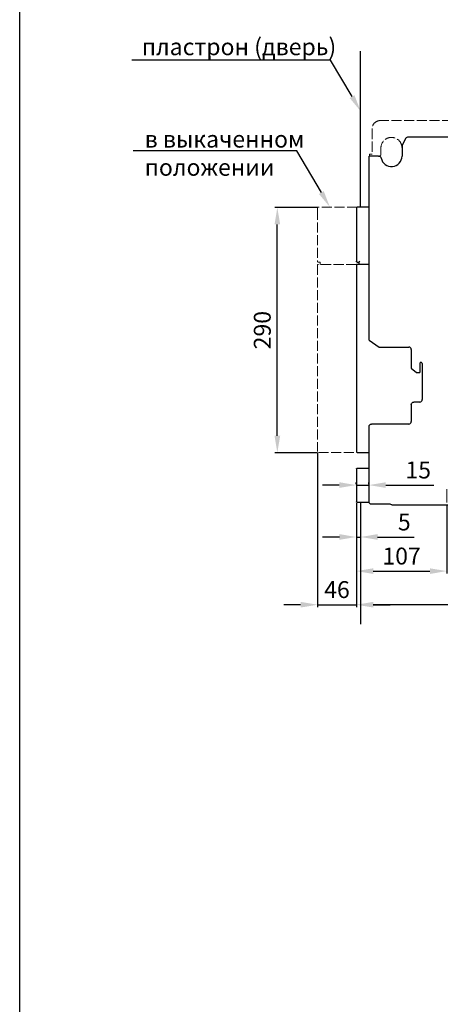
# Model space of a CAD drawing. Units: millimetres. Extents: x -1683 to 1801, y -3782 to 1147.
# Drawn here: x -1683 to -1185, y -1244 to -80 of the extents above; entities that cross this region are included whole.
import ezdxf
from ezdxf import colors
from ezdxf.entities.mleader import LeaderData, LeaderLine
from ezdxf.math import Vec2, Vec3

# ---------------------------------------------------------------- set-up
doc = ezdxf.new("R2010")
doc.units = ezdxf.units.MM
doc.header["$LTSCALE"] = 0.5
doc.linetypes.add('ACAD_ISO02W100', pattern=[15, 12, -3])
doc.linetypes.add('CENTER', pattern=[50.8, 31.75, -6.35, 6.35, -6.35])
doc.layers.add('IEK_Вспомогательные линии', color=7, linetype='CENTER', lineweight=0, transparency=0.4)
doc.layers.add('IEK_Модель', color=7, linetype='Continuous', lineweight=30)
doc.layers.add('IEK_Размеры_ACB', color=30, linetype='Continuous')
doc.layers.add('IEK_Текст', color=7, linetype='Continuous')
doc.styles.get("Standard").update_dxf_attribs({"font": 'arial.ttf'})
doc.dimstyles.new('IEK_Размеры_ACB', dxfattribs={"dimtxt": 20, "dimasz": 20, "dimexe": 3, "dimexo": 1, "dimgap": 5, "dimtad": 1, "dimtoh": 1, "dimtxsty": 'Standard', "dimcen": 2.5, "dimadec": 0, "dimazin": 0, "dimtfac": 1, "dimtmove": 0, "dimatfit": 3, "dimfxl": 1, "dimarcsym": 0})

# ---------------------------------------------------------------- blocks, each defined once
blk = doc.blocks.new('*D26')
at = {"layer": 'Defpoints', "color": 0, "transparency": 16777216}
for p in [(-1285, -630.1), (-1285, -630.1), (-1270, -630.1)]:
    blk.add_point(p, dxfattribs=at)
at = {"layer": 'IEK_Размеры_ACB', "color": 0, "lineweight": -2, "transparency": 16777216}
for p, q in [((-1285, -629.1), (-1285, -627.1)), ((-1270, -629.1), (-1270, -627.1)), ((-1305, -630.1), (-1325, -630.1)), ((-1285, -630.1), (-1270, -630.1)), ((-1250, -630.1), (-1193.1, -630.1))]:
    blk.add_line(p, q, dxfattribs=at)
at = {"layer": 'IEK_Размеры_ACB', "color": 0, "transparency": 16777216}
for points in [[(-1305, -626.7), (-1305, -633.4), (-1285, -630.1)], [(-1250, -626.7), (-1250, -633.4), (-1270, -630.1)]]:
    blk.add_solid(points, dxfattribs=at)
at = {"layer": 'IEK_Размеры_ACB', "color": 0, "transparency": 16777216, "insert": (-1211.6, -614.8), "char_height": 20, "attachment_point": 5}
blk.add_mtext('15', dxfattribs=at)
blk = doc.blocks.new('*D27')
at = {"layer": 'Defpoints', "color": 0, "transparency": 16777216}
for p in [(-1378.4, -301.8), (-1329.8, -301.8), (-1329.8, -591.8)]:
    blk.add_point(p, dxfattribs=at)
at = {"layer": 'IEK_Размеры_ACB', "color": 0, "lineweight": -2, "transparency": 16777216}
for p, q in [((-1330.8, -301.8), (-1381.4, -301.8)), ((-1378.4, -571.8), (-1378.4, -321.8)), ((-1330.8, -591.8), (-1381.4, -591.8))]:
    blk.add_line(p, q, dxfattribs=at)
at = {"layer": 'IEK_Размеры_ACB', "color": 0, "transparency": 16777216}
for points in [[(-1381.7, -321.8), (-1375, -321.8), (-1378.4, -301.8)], [(-1381.7, -571.8), (-1375, -571.8), (-1378.4, -591.8)]]:
    blk.add_solid(points, dxfattribs=at)
at = {"layer": 'IEK_Размеры_ACB', "color": 0, "transparency": 16777216, "insert": (-1393.6, -446.8), "char_height": 20, "attachment_point": 5, "rotation": 90}
blk.add_mtext('290', dxfattribs=at)
blk = doc.blocks.new('*D29')
at = {"layer": 'Defpoints', "color": 0, "transparency": 16777216}
for p in [(-1284.8, -650.3), (-1177.8, -653.3), (-1177.8, -731.8)]:
    blk.add_point(p, dxfattribs=at)
at = {"layer": 'IEK_Размеры_ACB', "color": 0, "lineweight": -2, "transparency": 16777216}
for p, q in [((-1284.8, -651.3), (-1284.8, -734.8)), ((-1177.8, -654.3), (-1177.8, -734.8)), ((-1264.8, -731.8), (-1197.8, -731.8))]:
    blk.add_line(p, q, dxfattribs=at)
at = {"layer": 'IEK_Размеры_ACB', "color": 0, "transparency": 16777216}
for points in [[(-1264.8, -728.5), (-1264.8, -735.2), (-1284.8, -731.8)], [(-1197.8, -728.5), (-1197.8, -735.2), (-1177.8, -731.8)]]:
    blk.add_solid(points, dxfattribs=at)
at = {"layer": 'IEK_Размеры_ACB', "color": 0, "transparency": 16777216, "insert": (-1231.3, -716.6), "char_height": 20, "attachment_point": 5}
blk.add_mtext('107', dxfattribs=at)
blk = doc.blocks.new('*D31')
at = {"layer": 'Defpoints', "color": 0, "transparency": 16777216}
for p in [(-1284.8, -650.3), (-1279.8, -650.3), (-1279.8, -691.5)]:
    blk.add_point(p, dxfattribs=at)
at = {"layer": 'IEK_Размеры_ACB', "color": 0, "lineweight": -2, "transparency": 16777216}
for p, q in [((-1284.8, -651.3), (-1284.8, -694.5)), ((-1279.8, -651.3), (-1279.8, -694.5)), ((-1304.8, -691.5), (-1324.8, -691.5)), ((-1284.8, -691.5), (-1279.8, -691.5)), ((-1259.8, -691.5), (-1216.5, -691.5))]:
    blk.add_line(p, q, dxfattribs=at)
at = {"layer": 'IEK_Размеры_ACB', "color": 0, "transparency": 16777216}
for points in [[(-1304.8, -688.1), (-1304.8, -694.8), (-1284.8, -691.5)], [(-1259.8, -688.1), (-1259.8, -694.8), (-1279.8, -691.5)]]:
    blk.add_solid(points, dxfattribs=at)
at = {"layer": 'IEK_Размеры_ACB', "color": 0, "transparency": 16777216, "insert": (-1228.1, -676.3), "char_height": 20, "attachment_point": 5}
blk.add_mtext('5', dxfattribs=at)
blk = doc.blocks.new('*D32')
at = {"layer": 'Defpoints', "color": 0, "transparency": 16777216}
for p in [(-1330.8, -591.3), (-1284.8, -650.3), (-1284.8, -771.6)]:
    blk.add_point(p, dxfattribs=at)
at = {"layer": 'IEK_Размеры_ACB', "color": 0, "lineweight": -2, "transparency": 16777216}
for p, q in [((-1330.8, -592.3), (-1330.8, -774.6)), ((-1284.8, -651.3), (-1284.8, -774.6)), ((-1350.8, -771.6), (-1370.8, -771.6)), ((-1330.8, -771.6), (-1284.8, -771.6)), ((-1264.8, -771.6), (-1244.8, -771.6))]:
    blk.add_line(p, q, dxfattribs=at)
at = {"layer": 'IEK_Размеры_ACB', "color": 0, "transparency": 16777216}
for points in [[(-1350.8, -768.2), (-1350.8, -774.9), (-1330.8, -771.6)], [(-1264.8, -768.2), (-1264.8, -774.9), (-1284.8, -771.6)]]:
    blk.add_solid(points, dxfattribs=at)
at = {"layer": 'IEK_Размеры_ACB', "color": 0, "transparency": 16777216, "insert": (-1307.8, -756.3), "char_height": 20, "attachment_point": 5}
blk.add_mtext('46', dxfattribs=at)
blk = doc.blocks.new('*D34')
at = {"layer": 'Defpoints', "color": 0, "transparency": 16777216}
for p in [(-1284.8, -650.8), (-894.8, -645.9), (-1284.8, -771.6)]:
    blk.add_point(p, dxfattribs=at)
at = {"layer": 'IEK_Размеры_ACB', "color": 0, "lineweight": -2, "transparency": 16777216}
for p, q in [((-1284.8, -651.8), (-1284.8, -774.6)), ((-894.8, -646.9), (-894.8, -774.6)), ((-914.8, -771.6), (-1264.8, -771.6))]:
    blk.add_line(p, q, dxfattribs=at)
at = {"layer": 'IEK_Размеры_ACB', "color": 0, "transparency": 16777216}
for points in [[(-1264.8, -768.2), (-1264.8, -774.9), (-1284.8, -771.6)], [(-914.8, -768.2), (-914.8, -774.9), (-894.8, -771.6)]]:
    blk.add_solid(points, dxfattribs=at)
at = {"layer": 'IEK_Размеры_ACB', "color": 0, "transparency": 16777216, "insert": (-1089.8, -756.3), "char_height": 20, "attachment_point": 5}
blk.add_mtext('390', dxfattribs=at)
blk = doc.blocks.new('AR-ACB-4VE_SIDE')
at = {"layer": 'IEK_Вспомогательные линии', "lineweight": 0, "ltscale": 0.2}
for p, q in [((3, 3), (-3, -3)), ((-3, 3), (3, -3))]:
    blk.add_line(p, q, dxfattribs=at)
at = {"layer": 'IEK_Вспомогательные линии'}
for p, q in [((-283, -163.9), (-283, -194.9)), ((-108, -163.9), (-108, -194.9))]:
    blk.add_line(p, q, dxfattribs=at)
at = {"layer": 'IEK_Модель', "linetype": 'ACAD_ISO02W100', "lineweight": 0, "ltscale": 2}
for p, q in [((-246.5, 272), (-361.5, 272)), ((-371.5, 262), (-371.5, 232)), ((-236.5, 252.5), (-236.5, 262)), ((-361, 232), (-361, 239.5)), ((-371.5, 232), (-374.5, 232)), ((-374.5, 232), (-374.5, 230))]:
    blk.add_line(p, q, dxfattribs=at)
at = {"layer": 'IEK_Модель'}
for p, q in [((-331.8, 250.9), (-336, 242.5)), ((-329.1, 252.5), (-56.9, 252.5)), ((-30, 202.5), (-54.2, 250.9)), ((-336, 242.5), (-336, 230)), ((-86.5, 233), (-196.5, 233)), ((-196.5, 233), (-196.5, 189)), ((-86.5, 233), (-86.5, 189)), ((-375, 12), (-375, 230)), ((-363.7, 230), (-375, 230)), ((-30, 202.5), (-30, 179.5)), ((-86.5, 189), (-196.5, 189)), ((-23.5, 178), (-28.5, 178)), ((-17, 178), (-27, 178)), ((-23.5, 178), (-23.5, -182)), ((-17, 178), (-3, 178)), ((-17, 178), (-17, 168)), ((0, 175), (0, -175)), ((-390, 168.5), (-390, 105.5)), ((-375, 169.5), (-389, 169.5)), ((-17, 168), (-23.5, 168)), ((-17, 168), (-5, 163)), ((-5, 153), (-23.5, 153)), ((-5, 163), (-5, 153)), ((-5, 153), (-5, -167)), ((-386, 105.5), (-387, 104.5)), ((-390, 101.5), (-390, -119.5)), ((-375, 101.5), (-390, 101.5)), ((-389, 104.5), (-387, 104.5)), ((-387, 104.5), (-387, 101.5)), ((-375, 12), (-363, 4)), ((-375, 12), (-363, 4)), ((-363, 4), (-328, 4)), ((-363, 4), (-328, 4)), ((-325, 1), (-325, -20.8)), ((-325, 1), (-325, -20.8)), ((-5, 8), (-23.5, 8)), ((-5, -2), (-23.5, -2)), ((-325, -20.8), (-319, -26)), ((-325, -20.8), (-319, -26)), ((-315, -15.5), (-315, -26)), ((-315, -15.5), (-315, -26)), ((-312, -15.5), (-312, -58)), ((-312, -15.5), (-312, -58)), ((-319, -26), (-315, -26)), ((-319, -26), (-315, -26)), ((-5, -29), (-23.5, -29)), ((-23.5, -39), (-5, -39)), ((-325, -64), (-325, -84)), ((-325, -64), (-325, -84)), ((-315, -61), (-322, -61)), ((-315, -61), (-322, -61)), ((-375, -179), (-375, -90)), ((-328, -87), (-372, -87)), ((-328, -87), (-372, -87)), ((-390, -110.2), (-390, -110.2)), ((-390, -111.9), (-390, -111.9)), ((-390, -112), (-390, -112)), ((-389, -120.5), (-375, -120.5)), ((-375, -139.5), (-389.5, -139.5)), ((-390, -140), (-390, -179)), ((-5, -159), (-23.5, -159)), ((-13, -159), (-13, -170)), ((-10, -170), (-13, -170)), ((-5, -167), (-10, -170)), ((-389.5, -179.5), (-375, -179.5)), ((-375, -179.5), (-375, -179.5)), ((-350.2, -182), (-372, -182)), ((-348, -182.5), (-32, -182.5)), ((-11, -182), (-29.8, -182)), ((-1.8, -177.8), (-11, -182)), ((-1.8, -177.8), (-3.5, -178.6))]:
    blk.add_line(p, q, dxfattribs=at)
at = {"layer": 'IEK_Модель', "color": 3, "linetype": 'ACAD_ISO02W100', "lineweight": 0, "ltscale": 2}
for p, q in [((-436, 168.5), (-436, 166.5)), ((-436, 166.5), (-436, 105.5)), ((-389, 169.5), (-435, 169.5)), ((-390, 101.5), (-436, 101.5)), ((-436, 101.5), (-436, -119.5)), ((-435, 104.5), (-433, 104.5)), ((-433, 104.5), (-433, 101.5)), ((-435, -120.5), (-389, -120.5))]:
    blk.add_line(p, q, dxfattribs=at)
at = {"layer": 'IEK_Модель', "linetype": 'ACAD_ISO02W100', "lineweight": 0, "ltscale": 2}
for centre, radius, start, end in [((-361.5, 262), 10, 90, 180), ((-246.5, 262), 10, 0, 90), ((-348.5, 239.5), 12.5, 1.9761, 180), ((-363, 232), 2, 270, 0)]:
    blk.add_arc(centre, radius, start, end, dxfattribs=at)
at = {"layer": 'IEK_Модель', "extrusion": (0, 0, -1)}
for centre, radius, start, end in [((329.1, 249.5), 3, 26.5651, 90), ((56.9, 249.5), 3, 90, 153.4349), ((363.7, 227), 3, 90, 168.8401), ((389, 105.5), 1, 270, 0), ((322, -64), 3, 0, 90), ((322, -64), 3, 0, 90), ((372, -90), 3, 0, 90), ((372, -90), 3, 0, 90), ((389.5, -140), 0.5, 0, 90), ((389.5, -179), 0.5, 270, 0), ((372, -179), 3, 270, 0), ((348, -177.5), 5, 270, 295.8427), ((32, -177.5), 5, 244.1573, 270)]:
    blk.add_arc(centre, radius, start, end, dxfattribs=at)
at = {"layer": 'IEK_Модель'}
for centre, radius, start, end in [((-348.5, 230), 12.5, 191.1599, 360), ((-28.5, 179.5), 1.5, 180, 270), ((-3, 175), 3, 0, 90), ((-389, 168.5), 1, 90, 180), ((-328, 1), 3, 0, 90), ((-328, 1), 3, 0, 90), ((-313.5, -15.5), 1.5, 0, 180), ((-313.5, -15.5), 1.5, 0, 180), ((-315, -58), 3, 270, 0), ((-315, -58), 3, 270, 0), ((-328, -84), 3, 270, 0), ((-328, -84), 3, 270, 0), ((-389, -119.5), 1, 180, 270), ((-3, -175), 3, 294.444, 0), ((-3, -175), 3, 294.444, 0)]:
    blk.add_arc(centre, radius, start, end, dxfattribs=at)
at = {"layer": 'IEK_Модель', "color": 3, "linetype": 'ACAD_ISO02W100', "lineweight": 0, "ltscale": 2}
blk.add_arc((-435, 168.5), 1, 90, 180, dxfattribs=at)
at = {"layer": 'IEK_Модель', "color": 3, "linetype": 'ACAD_ISO02W100', "lineweight": 0, "ltscale": 2, "extrusion": (0, 0, -1)}
blk.add_arc((435, 105.5), 1, 270, 0, dxfattribs=at)
at = {"layer": 'IEK_Модель'}
blk.add_open_spline([(-390, -109), (-390, -109), (-390, -109), (-390, -109), (-390, -109), (-390, -109)], degree=3, knots=[0, 0, 0, 0, 0.292118, 0.584291, 1, 1, 1, 1], dxfattribs=at)
for points, degree in [([(-390, -111.4), (-390, -111.4), (-390, -111.4)], 2), ([(-390, -111.6), (-390, -111.6)], 1)]:
    blk.add_open_spline(points, degree=degree, dxfattribs=at)

msp = doc.modelspace()

# ---------------------------------------------------------------- linework, layer by layer
at = {"layer": 'IEK_Модель', "color": 252, "true_color": 0x939598}
for p, q in [((-1279.772, -300.804), (-1279.772, -116.911)), ((-1279.769, -650.304), (-1279.769, -794.534))]:
    msp.add_line(p, q, dxfattribs=at)
at = {"layer": 'IEK_Модель'}
msp.add_lwpolyline([(-1683.393, 1146.805), (1801.399, 1146.805), (1801.399, -3781.687), (-1683.393, -3781.687)], close=True, dxfattribs=at)
msp.add_lwpolyline([(-1683.393, 1146.805), (1801.399, 1146.805), (1801.399, -3781.687), (-1683.393, -3781.687)], close=True, dxfattribs=at)

# ---------------------------------------------------------------- block references
msp.add_blockref('AR-ACB-4VE_SIDE', (-894.769, -470.838), dxfattribs=at)

# ---------------------------------------------------------------- dimensions: what is measured, and where the dimension line sits
at = {"layer": 'IEK_Размеры_ACB'}
dim = msp.add_linear_dim(base=(-1378.378, -301.804), p1=(-1329.769, -591.804), p2=(-1329.772, -301.804), angle=90, dimstyle='IEK_Размеры_ACB', dxfattribs=at)
dim.commit()
dim.dimension.update_dxf_attribs({"geometry": '*D27', "text_midpoint": (-1393.589, -446.804)})
for base, p1, p2, picture, middle in [((-1284.769, -771.553), (-1330.769, -591.304), (-1284.769, -650.304), '*D32', (-1307.769, -756.342)), ((-1279.769, -691.452), (-1284.769, -650.304), (-1279.769, -650.304), '*D31', (-1228.139, -676.282)), ((-1284.769, -771.553), (-894.769, -645.872), (-1284.769, -650.804), '*D34', (-1089.769, -756.335)), ((-1177.767, -731.849), (-1284.767, -650.304), (-1177.767, -653.304), '*D29', (-1231.267, -716.638))]:
    dim = msp.add_linear_dim(base=base, p1=p1, p2=p2, dimstyle='IEK_Размеры_ACB', dxfattribs=at)
    dim.commit()
    dim.dimension.update_dxf_attribs({"geometry": picture, "text_midpoint": middle})
dim = msp.add_linear_dim(base=(-1285.022, -630.054), p1=(-1270.022, -630.054), p2=(-1285.022, -630.054), dimstyle='IEK_Размеры_ACB', dxfattribs=at)
dim.commit()
dim.dimension.update_dxf_attribs({"geometry": '*D26', "text_midpoint": (-1211.564, -630.054), "dimtype": 160})

# ---------------------------------------------------------------- leaders
at = {"layer": 'IEK_Текст'}
ml = msp.add_multileader_mtext('Standard', dxfattribs=at)
ml.set_content('пластрон (дверь)', color=256)
ml.set_leader_properties()
ml.build(insert=Vec2(0, 0))
ml.multileader.update_dxf_attribs({"text_left_attachment_type": 6, "text_right_attachment_type": 6, "dogleg_length": 1, "arrow_head_size": 20})
ctx = ml.context
ctx.base_point, ctx.char_height, ctx.arrow_head_size, ctx.landing_gap_size, ctx.plane_origin = Vec3(-1539.853, -127.482), 20, 20, 1, Vec3(-1366.841, -187.803)
ctx.left_attachment, ctx.right_attachment = 6, 6
notes = []
notes.append((ctx, [(1, (1, 1, 0), (-1315.321, -127.482), (-1, 0), 2, [(0, [(-1279.772, -187.803)], 0, [])])]))
ctx.mtext.insert, ctx.mtext.flow_direction = Vec3(-1538.853, -101.602), 5
ml = msp.add_multileader_mtext('Standard', dxfattribs=at)
ml.set_content('в выкаченном\\Pположении', color=256)
ml.set_leader_properties()
ml.build(insert=Vec2(0, 0))
ml.multileader.update_dxf_attribs({"text_left_attachment_type": 6, "text_right_attachment_type": 6, "dogleg_length": 1, "arrow_head_size": 20})
ctx = ml.context
ctx.base_point, ctx.char_height, ctx.arrow_head_size, ctx.landing_gap_size, ctx.plane_origin = Vec3(-1536.442, -234.858), 20, 20, 1, Vec3(-1469.763, -301.304)
ctx.left_attachment, ctx.right_attachment = 6, 6
notes.append((ctx, [(1, (1, 1, 0), (-1355.212, -234.858), (-1, 0), 2, [(0, [(-1316.126, -301.304)], 0, [])])]))
ctx.mtext.insert, ctx.mtext.flow_direction = Vec3(-1535.442, -210.858), 5
for ctx, leaders in notes:
    for number, flags, end, landing, length, lines in leaders:
        leader = LeaderData()
        leader.index, (leader.has_last_leader_line, leader.has_dogleg_vector, leader.attachment_direction) = number, flags
        leader.last_leader_point, leader.dogleg_vector, leader.dogleg_length = Vec3(end), Vec3(landing), length
        for number, points, colour, breaks in lines:
            line = LeaderLine()
            line.index, line.vertices, line.color, line.breaks = number, Vec3.list(points), colors.encode_raw_color(colour), breaks
            leader.lines.append(line)
        ctx.leaders.append(leader)

doc.saveas('drawing.dxf')
